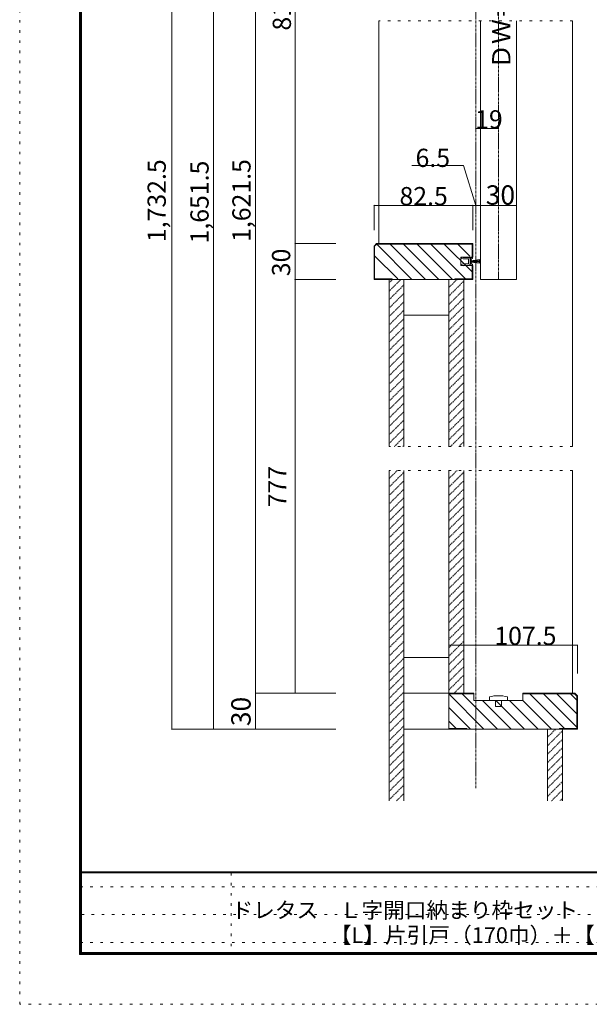
# Model space of a CAD drawing. Units: millimetres. Extents: x -6043 to 6257, y -4384 to 4496.
# Drawn here: x -6043 to -3186, y -4384 to 558 of the extents above; entities that cross this region are included whole.
import ezdxf

# ---------------------------------------------------------------- set-up
doc = ezdxf.new("R2010")
doc.units = ezdxf.units.MM
doc.header["$LTSCALE"] = 30
for name, pattern in [('JWW_CENTER1', [0.677333, 0.423333, -0.084667, 0.084667, -0.084667]), ('JWW_DASHED1', [0.169333, 0.084667, -0.084667]), ('JWW_HOJO', [1.693333, -1.27, 0.423333])]:
    doc.linetypes.add(name, pattern=pattern)
for name, color, linetype in [('0-0_補助線', 7, 'Continuous'), ('0-6_扉', 7, 'Continuous'), ('0-A_文字', 7, 'Continuous'), ('0-B_寸法', 7, 'Continuous'), ('F-0_補助線', 7, 'Continuous'), ('F-1_枠', 7, 'Continuous')]:
    doc.layers.add(name, color=color, linetype=linetype)

# ---------------------------------------------------------------- blocks, each defined once
blk = doc.blocks.new('4@@SfigorgFlag@@4')
at = {"layer": '0-A_文字', "color": 7, "linetype": 'Continuous', "lineweight": 5}
for p, q in [((-1.5, 8.77), (1.5, 8.77)), ((-1.5, 8.77), (-0.5, 1.77)), ((-0.75, 8.77), (-0.25, 1.77)), ((0, 8.77), (0, 1.77)), ((0.75, 8.77), (0.25, 1.77)), ((0.5, 1.77), (1.5, 8.77)), ((-3.3, 0.77), (-3.3, 2.47)), ((-3, 2.77), (-2.3, 2.77)), ((-2.3, 2.77), (-1.8, 1.77)), ((-1.8, 1.77), (-2.3, 1.77)), ((-2.3, 1.77), (-2.3, 0.77)), ((-2.3, 0.77), (-0.5, 0.77)), ((-2.2, 1.07), (-2.2, 1.77)), ((-2.2, 1.77), (2.2, 1.77)), ((-2.2, 1.07), (2.2, 1.07)), ((0.5, 0.77), (2.3, 0.77)), ((1.8, 1.77), (2.3, 2.77)), ((2.3, 1.77), (1.8, 1.77)), ((2.2, 1.07), (2.2, 1.77)), ((2.3, 2.77), (3, 2.77)), ((2.3, 0.77), (2.3, 1.77)), ((3.3, 2.47), (3.3, 0.77)), ((-3.09, -6.72), (-3.6, -4.93)), ((-3.6, -4.93), (-3.3, -4.93)), ((-3.3, -4.93), (-3.3, -0.23)), ((-2.1, -4.93), (-2.51, -6.7)), ((0, -0.43), (-2.1, -0.43)), ((-2.1, -0.43), (-2.1, -4.93)), ((2.1, -0.43), (0, -0.43)), ((2.1, -4.93), (2.1, -0.43)), ((2.51, -6.7), (2.1, -4.93)), ((3.6, -4.93), (3.09, -6.72)), ((3.3, -0.23), (3.3, -4.93)), ((3.3, -4.93), (3.6, -4.93))]:
    blk.add_line(p, q, dxfattribs=at)
for centre, radius, start, end in [((-3, 2.47), 0.3, 90, 180), ((-3.57, 0.27), 0.567, 0, 61.92751), ((-3.57, 0.27), 0.567, 298.07249, 0), ((0, 0.5), 0.567, 90, 151.92751), ((0, 0.5), 0.567, 28.07249, 90), ((3, 2.47), 0.3, 0, 90), ((3.57, 0.27), 0.567, 118.07249, 180), ((3.57, 0.27), 0.567, 180, 241.92751), ((-2.8, -6.63), 0.3, 196.01316, 347.0113), ((2.8, -6.63), 0.3, 192.9887, 343.98684)]:
    blk.add_arc(centre, radius, start, end, dxfattribs=at)

msp = doc.modelspace()

# ---------------------------------------------------------------- linework, layer by layer
at = {"layer": '0-0_補助線', "color": 7, "linetype": 'JWW_HOJO', "lineweight": 5}
msp.add_line((-3269.8, 552.7), (-4241.8, 552.7), dxfattribs=at)
at = {"layer": '0-6_扉', "color": 7, "linetype": 'Continuous', "lineweight": 5}
for p, q in [((-3731.8, 552.7), (-3731.8, -745.3)), ((-3551.8, 552.7), (-3551.8, -745.3)), ((-3731.8, -745.3), (-3551.8, -745.3))]:
    msp.add_line(p, q, dxfattribs=at)
at = {"layer": '0-B_寸法', "color": 7, "linetype": 'JWW_CENTER1', "lineweight": 5}
for p, q in [((-3755.8, -3300.2), (-3755.8, 2536)), ((-3641.8, 1791.8), (-3641.8, -745.3))]:
    msp.add_line(p, q, dxfattribs=at)
at = {"layer": '0-B_寸法', "color": 7, "linetype": 'Continuous', "lineweight": 5}
for p, q in [((-5280.8, -3002.9), (-5280.8, 2484.8)), ((-4860.8, 1998.8), (-4860.8, -3002.9)), ((-4662.2, 1998.8), (-4662.2, -2822.9)), ((-5070.8, -3002.9), (-5070.8, 1929.8)), ((-4241.8, 552.7), (-4241.8, -565.3)), ((-3269.8, 552.7), (-3269.8, -1584.9)), ((-4075.9, -173.4), (-3816.9, -173.4)), ((-3755.8, -374.1), (-3816.9, -173.4)), ((-3731.8, -374.1), (-3770.8, -374.1)), ((-3770.8, -374.1), (-3770.8, -498.9)), ((-3770.8, -374.1), (-3770.8, -498.9)), ((-3731.8, -524.4), (-3731.8, -374.1)), ((-3731.8, -374.1), (-3731.8, -524.4)), ((-3551.8, -374.1), (-3731.8, -374.1)), ((-3731.8, -374.1), (-3731.8, -498.9)), ((-3551.8, -524.4), (-3551.8, -374.1)), ((-4662.2, -565.3), (-4662.2, -745.3)), ((-4662.2, -565.3), (-4457.4, -565.3)), ((-4265.8, -578), (-4253, -565.3)), ((-4265.8, -578), (-4265.8, -745.3)), ((-4262.8, -579.3), (-4251.8, -568.3)), ((-4262.8, -579.3), (-4262.8, -742.3)), ((-4253, -565.3), (-3770.8, -565.3)), ((-4076.3, -745.3), (-4252.5, -569.1)), ((-4251.8, -568.3), (-3773.8, -568.3)), ((-4008.4, -745.3), (-4185.4, -568.3)), ((-3940.5, -745.3), (-4117.5, -568.3)), ((-3872.6, -745.3), (-4049.6, -568.3)), ((-3807.7, -742.3), (-3981.7, -568.3)), ((-3773.8, -708.4), (-3913.9, -568.3)), ((-3785.8, -628.5), (-3846, -568.3)), ((-3773.8, -634.6), (-3773.8, -568.3)), ((-3770.8, -634.6), (-3770.8, -565.3)), ((-4147.1, -742.3), (-4262.8, -626.7)), ((-3830.8, -634.6), (-3830.8, -676)), ((-3830.8, -634.6), (-3770.8, -634.6)), ((-3770.8, -676), (-3830.8, -676)), ((-3773.8, -676), (-3773.8, -742.3)), ((-3770.8, -676), (-3770.8, -745.3)), ((-4662.2, -745.3), (-4457.4, -745.3)), ((-4265.8, -745.3), (-3770.8, -745.3)), ((-4262.8, -742.3), (-4175.8, -742.3)), ((-4190.8, -1584.9), (-4190.8, -745.3)), ((-4175.8, -742.3), (-4175.8, -745.3)), ((-4115.8, -1584.9), (-4115.8, -745.3)), ((-4070.8, -745.3), (-3890.8, -745.3)), ((-3890.8, -1584.9), (-3890.8, -745.3)), ((-3860.8, -742.3), (-3860.8, -745.3)), ((-3860.8, -742.3), (-3773.8, -742.3)), ((-3815.8, -1584.9), (-3815.8, -745.3)), ((-3890.8, -925.3), (-4115.8, -925.3)), ((-4190.8, -3362.9), (-4190.8, -1704.9)), ((-4115.8, -3362.6), (-4115.8, -1704.9)), ((-3890.8, -2822.9), (-3890.8, -1704.9)), ((-3815.8, -2822.9), (-3815.8, -1704.9)), ((-3269.8, -1704.9), (-3269.8, -2822.9)), ((-3890.8, -2642.9), (-4115.8, -2642.9)), ((-4457.4, -2822.9), (-4860.8, -2822.9)), ((-4662.2, -2822.9), (-4457.4, -2822.9)), ((-3890.8, -2822.9), (-4115.8, -2822.9)), ((-3890.8, -2822.9), (-3890.8, -3002.9)), ((-3890.8, -2822.9), (-3764.8, -2822.9)), ((-3890.8, -2825.9), (-3764.8, -2825.9)), ((-3714.5, -3002.9), (-3890.8, -2826.6)), ((-3646.6, -3002.9), (-3823.6, -2825.9)), ((-3764.8, -2858.9), (-3764.8, -2822.9)), ((-3764.8, -2858.9), (-3518.8, -2858.9)), ((-3578.7, -3002.9), (-3722.7, -2858.9)), ((-3686.8, -2840.9), (-3686.8, -2858.9)), ((-3686.8, -2858.9), (-3596.8, -2858.9)), ((-3656.8, -2858.9), (-3656.8, -2888.9)), ((-3510.9, -3002.9), (-3654.9, -2858.9)), ((-3626.8, -2858.9), (-3626.8, -2888.9)), ((-3596.8, -2840.9), (-3596.8, -2858.9)), ((-3443, -3002.9), (-3587, -2858.9)), ((-3375.1, -3002.9), (-3519.1, -2858.9)), ((-3518.8, -2858.9), (-3518.8, -2822.9)), ((-3258.5, -2822.9), (-3518.8, -2822.9)), ((-3259.7, -2825.9), (-3518.8, -2825.9)), ((-3310.2, -2999.9), (-3484.2, -2825.9)), ((-3248.8, -2993.5), (-3416.3, -2825.9)), ((-3248.8, -2925.6), (-3348.4, -2825.9)), ((-3248.8, -2857.7), (-3280.6, -2825.9)), ((-3259.7, -2825.9), (-3248.8, -2836.9)), ((-3258.5, -2822.9), (-3245.8, -2835.6)), ((-3248.8, -2836.9), (-3248.8, -2999.9)), ((-3245.8, -2835.6), (-3245.8, -3002.9)), ((-3782.4, -3002.9), (-3890.8, -2894.5)), ((-3656.8, -2888.9), (-3626.8, -2888.9)), ((-3853.3, -2999.9), (-3890.8, -2962.4)), ((-4457.4, -3002.9), (-5280.8, -3002.9)), ((-5070.8, -3002.9), (-4860.8, -3002.9)), ((-3890.8, -3002.9), (-4115.8, -3002.9)), ((-3890.8, -2999.9), (-3800.8, -2999.9)), ((-3890.8, -3002.9), (-3245.8, -3002.9)), ((-3800.8, -2999.9), (-3800.8, -3002.9)), ((-3395.8, -3362.9), (-3395.8, -3002.9)), ((-3248.8, -2999.9), (-3335.8, -2999.9)), ((-3335.8, -3002.9), (-3335.8, -2999.9)), ((-3320.8, -3362.9), (-3320.8, -3002.9)), ((-4115.8, -3362.9), (-4115.8, -3362.6))]:
    msp.add_line(p, q, dxfattribs=at)
at = {"layer": '0-B_寸法', "color": 4, "linetype": 'Continuous', "lineweight": 5}
for p, q in [((-3755.8, 11.4), (-3641.8, 11.4)), ((-3770.8, -374.1), (-4265.8, -374.1)), ((-4265.8, -374.1), (-4265.8, -498.9)), ((-3770.8, -374.1), (-3770.8, -498.9)), ((-3890.8, -2581.6), (-3890.8, -2723.6)), ((-3890.8, -2581.6), (-3245.8, -2581.6)), ((-3245.8, -2581.6), (-3245.8, -2723.6))]:
    msp.add_line(p, q, dxfattribs=at)
at = {"layer": '0-B_寸法', "color": 7, "linetype": 'JWW_DASHED1', "lineweight": 5}
for p, q in [((-4130.7, -745.3), (-4190.8, -805.3)), ((-4173.2, -745.3), (-4190.8, -762.9)), ((-4115.8, -772.8), (-4190.8, -847.8)), ((-3849.6, -745.7), (-3890.8, -786.8)), ((-3815.8, -754.3), (-3890.8, -829.3)), ((-4115.8, -815.2), (-4190.8, -890.2)), ((-3815.8, -796.7), (-3890.8, -871.7)), ((-3815.8, -839.1), (-3890.8, -914.1)), ((-4115.8, -857.6), (-4190.8, -932.6)), ((-3815.8, -881.5), (-3890.8, -956.5)), ((-4115.8, -900), (-4190.8, -975)), ((-3815.8, -924), (-3890.8, -999)), ((-4115.8, -942.5), (-4190.8, -1017.5)), ((-4115.8, -984.9), (-4190.8, -1059.9)), ((-3815.8, -966.4), (-3890.8, -1041.4)), ((-4115.8, -1027.3), (-4190.8, -1102.3)), ((-3815.8, -1008.8), (-3890.8, -1083.8)), ((-4115.8, -1069.8), (-4190.8, -1144.8)), ((-3815.8, -1051.2), (-3890.8, -1126.2)), ((-4115.8, -1112.2), (-4190.8, -1187.2)), ((-3815.8, -1093.7), (-3890.8, -1168.7)), ((-3815.8, -1136.1), (-3890.8, -1211.1)), ((-4115.8, -1154.6), (-4190.8, -1229.6)), ((-3815.8, -1178.5), (-3890.8, -1253.5)), ((-4115.8, -1197), (-4190.8, -1272)), ((-3815.8, -1221), (-3890.8, -1296)), ((-4115.8, -1239.5), (-4190.8, -1314.5)), ((-4115.8, -1281.9), (-4190.8, -1356.9)), ((-3815.8, -1263.4), (-3890.8, -1338.4)), ((-4115.8, -1324.3), (-4190.8, -1399.3)), ((-3815.8, -1305.8), (-3890.8, -1380.8)), ((-4115.8, -1366.7), (-4190.8, -1441.7)), ((-3815.8, -1348.2), (-3890.8, -1423.2)), ((-4115.8, -1409.2), (-4190.8, -1484.2)), ((-3815.8, -1390.7), (-3890.8, -1465.7)), ((-3815.8, -1433.1), (-3890.8, -1508.1)), ((-4115.8, -1451.6), (-4190.8, -1526.6)), ((-3815.8, -1475.5), (-3890.8, -1550.5)), ((-4115.8, -1494), (-4190.8, -1569)), ((-3815.8, -1517.9), (-3882.7, -1584.9)), ((-4115.8, -1536.4), (-4164.2, -1584.9)), ((-4115.8, -1578.9), (-4121.8, -1584.9)), ((-3815.8, -1560.4), (-3840.3, -1584.9)), ((-4149.6, -1704.9), (-4190.8, -1746.1)), ((-4115.8, -1713.5), (-4190.8, -1788.5)), ((-3849.6, -1704.9), (-3890.8, -1746.1)), ((-3815.8, -1713.5), (-3890.8, -1788.5)), ((-4115.8, -1755.9), (-4190.8, -1830.9)), ((-3815.8, -1755.9), (-3890.8, -1830.9)), ((-4115.8, -1798.4), (-4190.8, -1873.4)), ((-3815.8, -1798.4), (-3890.8, -1873.4)), ((-4115.8, -1840.8), (-4190.8, -1915.8)), ((-3815.8, -1840.8), (-3890.8, -1915.8)), ((-4115.8, -1883.2), (-4190.8, -1958.2)), ((-4115.8, -1925.6), (-4190.8, -2000.6)), ((-3815.8, -1883.2), (-3890.8, -1958.2)), ((-3815.8, -1925.6), (-3890.8, -2000.6)), ((-4115.8, -1968.1), (-4190.8, -2043.1)), ((-3815.8, -1968.1), (-3890.8, -2043.1)), ((-4115.8, -2010.5), (-4190.8, -2085.5)), ((-3815.8, -2010.5), (-3890.8, -2085.5)), ((-4115.8, -2052.9), (-4190.8, -2127.9)), ((-3815.8, -2052.9), (-3890.8, -2127.9)), ((-4115.8, -2095.3), (-4190.8, -2170.3)), ((-3815.8, -2095.3), (-3890.8, -2170.3)), ((-4115.8, -2137.8), (-4190.8, -2212.8)), ((-3815.8, -2137.8), (-3890.8, -2212.8)), ((-4115.8, -2180.2), (-4190.8, -2255.2)), ((-4115.8, -2222.6), (-4190.8, -2297.6)), ((-3815.8, -2180.2), (-3890.8, -2255.2)), ((-3815.8, -2222.6), (-3890.8, -2297.6)), ((-4115.8, -2265.1), (-4190.8, -2340.1)), ((-3815.8, -2265.1), (-3890.8, -2340.1)), ((-4115.8, -2307.5), (-4190.8, -2382.5)), ((-3815.8, -2307.5), (-3890.8, -2382.5)), ((-4115.8, -2349.9), (-4190.8, -2424.9)), ((-3815.8, -2349.9), (-3890.8, -2424.9)), ((-4115.8, -2392.3), (-4190.8, -2467.3)), ((-3815.8, -2392.3), (-3890.8, -2467.3)), ((-4115.8, -2434.8), (-4190.8, -2509.8)), ((-3815.8, -2434.8), (-3890.8, -2509.8)), ((-4115.8, -2477.2), (-4190.8, -2552.2)), ((-4115.8, -2519.6), (-4190.8, -2594.6)), ((-3815.8, -2477.2), (-3890.8, -2552.2)), ((-3815.8, -2519.6), (-3890.8, -2594.6)), ((-4115.8, -2562), (-4190.8, -2637)), ((-3815.8, -2562), (-3890.8, -2637)), ((-4115.8, -2604.5), (-4190.8, -2679.5)), ((-3815.8, -2604.5), (-3890.8, -2679.5)), ((-4115.8, -2646.9), (-4190.8, -2721.9)), ((-3815.8, -2646.9), (-3890.8, -2721.9)), ((-4115.8, -2689.3), (-4190.8, -2764.3)), ((-3815.8, -2689.3), (-3890.8, -2764.3)), ((-4115.8, -2731.7), (-4190.8, -2806.7)), ((-3815.8, -2731.7), (-3890.8, -2806.7)), ((-4115.8, -2774.2), (-4190.8, -2849.2)), ((-4115.8, -2816.6), (-4190.8, -2891.6)), ((-3815.8, -2774.2), (-3864.5, -2822.9)), ((-4115.8, -2859), (-4190.8, -2934)), ((-4115.8, -2901.4), (-4190.8, -2976.4)), ((-4115.8, -2943.9), (-4190.8, -3018.9)), ((-4115.8, -2986.3), (-4190.8, -3061.3)), ((-3354.5, -3002.9), (-3395.8, -3044.2)), ((-3320.8, -3011.6), (-3395.8, -3086.6)), ((-4115.8, -3028.7), (-4190.8, -3103.7)), ((-3320.8, -3054), (-3395.8, -3129)), ((-4115.8, -3071.2), (-4190.8, -3146.2)), ((-4115.8, -3113.6), (-4190.8, -3188.6)), ((-3320.8, -3096.4), (-3395.8, -3171.4)), ((-4115.8, -3156), (-4190.8, -3231)), ((-3320.8, -3138.9), (-3395.8, -3213.9)), ((-4115.8, -3198.4), (-4190.8, -3273.4)), ((-3320.8, -3181.3), (-3395.8, -3256.3)), ((-4115.8, -3240.9), (-4190.8, -3315.9)), ((-3320.8, -3223.7), (-3395.8, -3298.7)), ((-4115.8, -3283.3), (-4190.8, -3358.3)), ((-3320.8, -3266.1), (-3395.8, -3341.1)), ((-3320.8, -3308.6), (-3375.1, -3362.9)), ((-4115.8, -3325.7), (-4152.9, -3362.9)), ((-3320.8, -3351), (-3332.7, -3362.9))]:
    msp.add_line(p, q, dxfattribs=at)
at = {"layer": '0-B_寸法', "color": 7, "linetype": 'JWW_HOJO', "lineweight": 5}
for p, q in [((-3269.8, -1584.9), (-4190.8, -1584.9)), ((-3269.8, -1704.9), (-4190.8, -1704.9))]:
    msp.add_line(p, q, dxfattribs=at)
at = {"layer": '0-B_寸法', "color": 7, "linetype": 'Continuous', "lineweight": 5, "const_width": 3}
for points in [[(-3754.3, 11.4, 0.414214), (-3755.8, 12.9, 0.414214), (-3757.3, 11.4, 0.414214), (-3755.8, 9.9, 0.414214)], [(-3640.3, 11.4, 0.414214), (-3641.8, 12.9, 0.414214), (-3643.3, 11.4, 0.414214), (-3641.8, 9.9, 0.414214)], [(-4264.3, -374.1, 0.414214), (-4265.8, -372.6, 0.414214), (-4267.3, -374.1, 0.414214), (-4265.8, -375.6, 0.414214)], [(-3769.3, -374.1, 0.414214), (-3770.8, -372.6, 0.414214), (-3772.3, -374.1, 0.414214), (-3770.8, -375.6, 0.414214)], [(-3769.3, -374.1, 0.414214), (-3770.8, -372.6, 0.414214), (-3772.3, -374.1, 0.414214), (-3770.8, -375.6, 0.414214)], [(-3769.3, -374.1, 0.414214), (-3770.8, -372.6, 0.414214), (-3772.3, -374.1, 0.414214), (-3770.8, -375.6, 0.414214)], [(-3730.3, -374.1, 0.414214), (-3731.8, -372.6, 0.414214), (-3733.3, -374.1, 0.414214), (-3731.8, -375.6, 0.414214)], [(-3730.3, -374.1, 0.414214), (-3731.8, -372.6, 0.414214), (-3733.3, -374.1, 0.414214), (-3731.8, -375.6, 0.414214)], [(-3730.3, -374.1, 0.414214), (-3731.8, -372.6, 0.414214), (-3733.3, -374.1, 0.414214), (-3731.8, -375.6, 0.414214)], [(-3550.3, -374.1, 0.414214), (-3551.8, -372.6, 0.414214), (-3553.3, -374.1, 0.414214), (-3551.8, -375.6, 0.414214)], [(-4660.7, -565.3, 0.414214), (-4662.2, -563.8, 0.414214), (-4663.7, -565.3, 0.414214), (-4662.2, -566.8, 0.414214)], [(-4660.7, -565.3, 0.414214), (-4662.2, -563.8, 0.414214), (-4663.7, -565.3, 0.414214), (-4662.2, -566.8, 0.414214)], [(-4660.7, -745.3, 0.414214), (-4662.2, -743.8, 0.414214), (-4663.7, -745.3, 0.414214), (-4662.2, -746.8, 0.414214)], [(-3889.3, -2581.6, 0.414214), (-3890.8, -2580.1, 0.414214), (-3892.3, -2581.6, 0.414214), (-3890.8, -2583.1, 0.414214)], [(-3244.3, -2581.6, 0.414214), (-3245.8, -2580.1, 0.414214), (-3247.3, -2581.6, 0.414214), (-3245.8, -2583.1, 0.414214)], [(-4859.3, -2822.9, 0.414214), (-4860.8, -2821.4, 0.414214), (-4862.3, -2822.9, 0.414214), (-4860.8, -2824.4, 0.414214)], [(-4859.3, -2822.9, 0.414214), (-4860.8, -2821.4, 0.414214), (-4862.3, -2822.9, 0.414214), (-4860.8, -2824.4, 0.414214)], [(-4660.7, -2822.9, 0.414214), (-4662.2, -2821.4, 0.414214), (-4663.7, -2822.9, 0.414214), (-4662.2, -2824.4, 0.414214)], [(-5279.3, -3002.9, 0.414214), (-5280.8, -3001.4, 0.414214), (-5282.3, -3002.9, 0.414214), (-5280.8, -3004.4, 0.414214)], [(-5069.3, -3002.9, 0.414214), (-5070.8, -3001.4, 0.414214), (-5072.3, -3002.9, 0.414214), (-5070.8, -3004.4, 0.414214)], [(-5069.3, -3002.9, 0.414214), (-5070.8, -3001.4, 0.414214), (-5072.3, -3002.9, 0.414214), (-5070.8, -3004.4, 0.414214)], [(-4859.3, -3002.9, 0.414214), (-4860.8, -3001.4, 0.414214), (-4862.3, -3002.9, 0.414214), (-4860.8, -3004.4, 0.414214)]]:
    msp.add_lwpolyline(points, format="xyb", close=True, dxfattribs=at)
at = {"layer": '0-B_寸法', "color": 7, "linetype": 'Continuous', "lineweight": 5}
msp.add_arc((-3641.8, -3023.6), 188.2, 76.1637, 103.8363, dxfattribs=at)
at = {"layer": 'F-0_補助線', "color": 4, "linetype": 'JWW_HOJO', "lineweight": 5}
for p, q in [((-6043.3, -4384.4), (-6043.3, 4495.6)), ((6256.7, -4384.4), (-6043.3, -4384.4))]:
    msp.add_line(p, q, dxfattribs=at)
at = {"layer": 'F-0_補助線', "color": 7, "linetype": 'JWW_HOJO', "lineweight": 5}
for p, q in [((-4983.3, -3724.4), (-4983.3, -4134.4)), ((5956.7, -3794.4), (-5743.3, -3794.4)), ((-5733.3, -3934.4), (106.7, -3934.4)), ((5956.7, -4074.4), (-5743.3, -4074.4))]:
    msp.add_line(p, q, dxfattribs=at)
at = {"layer": 'F-1_枠', "color": 6, "linetype": 'Continuous', "lineweight": 5}
for p, q in [((-5743.3, 4245.6), (-5743.3, -4134.4)), ((-5738.3, 4245.6), (-5738.3, -4134.4)), ((-5733.3, 4245.6), (-5733.3, -4134.4)), ((5956.7, -3719.4), (-5743.3, -3719.4)), ((5956.7, -3724.4), (-5743.3, -3724.4)), ((5956.7, -4124.4), (-5743.3, -4124.4)), ((5956.7, -4129.4), (-5743.3, -4129.4)), ((5956.7, -4134.4), (-5743.3, -4134.4))]:
    msp.add_line(p, q, dxfattribs=at)

# ---------------------------------------------------------------- block references
at = {"layer": '0-B_寸法', "color": 7, "linetype": 'Continuous', "lineweight": 5, "xscale": -6, "yscale": 6, "rotation": 270}
msp.add_blockref('4@@SfigorgFlag@@4', (-3789.2, -655.3), dxfattribs=at)

# ---------------------------------------------------------------- texts
at = {"layer": '0-B_寸法', "color": 2, "linetype": 'Continuous', "lineweight": 0, "insert": (-3581.8, 311.1), "char_height": 91.44, "width": 540, "attachment_point": 7, "rotation": 90}
msp.add_mtext('{\\fＭＳ ゴシック|b0|i0|c128|p49;ＤＷ＝810}', dxfattribs=at)
at = {"layer": '0-B_寸法', "color": 7, "linetype": 'Continuous', "lineweight": 5, "char_height": 91.44, "attachment_point": 7, "rotation": 90}
for s, insert, width in [('{\\fＭＳ ゴシック|b0|i0|c128|p49;814.5}', (-4682.7, 503.4), 300), ('{\\fＭＳ ゴシック|b0|i0|c128|p49;1,732.5}', (-5310.5, -558.4), 420), ('{\\fＭＳ ゴシック|b0|i0|c128|p49;1,651.5}', (-5095.6, -565.2), 420), ('{\\fＭＳ ゴシック|b0|i0|c128|p49;1,621.5}', (-4885.2, -557.6), 420)]:
    msp.add_mtext(s, dxfattribs=dict(at, insert=insert, width=width))
at = {"layer": '0-B_寸法', "color": 7, "linetype": 'Continuous', "lineweight": 211, "char_height": 91.44, "attachment_point": 7}
for s, insert, width in [('{\\fＭＳ ゴシック|b0|i0|c128|p49;19}', (-3758.8, 12.1), 120), ('{\\fＭＳ ゴシック|b0|i0|c128|p49;6.5}', (-4057.8, -181.2), 180), ('{\\fＭＳ ゴシック|b0|i0|c128|p49;82.5}', (-4138.3, -373.4), 240), ('{\\fＭＳ ゴシック|b0|i0|c128|p49;107.5}', (-3662.6, -2580.9), 300)]:
    msp.add_mtext(s, dxfattribs=dict(at, insert=insert, width=width))
at = {"layer": '0-B_寸法', "color": 7, "linetype": 'Continuous', "lineweight": 0, "insert": (-3705.5, -370.6), "char_height": 97.155, "width": 127.5, "attachment_point": 7}
msp.add_mtext('{\\fＭＳ ゴシック|b0|i0|c128|p49;30}', dxfattribs=at)
at = {"layer": '0-B_寸法', "color": 7, "linetype": 'Continuous', "lineweight": 211, "char_height": 91.44, "attachment_point": 7, "rotation": 90}
for s, insert, width in [('{\\fＭＳ ゴシック|b0|i0|c128|p49;30}', (-4686.4, -729.6), 120), ('{\\fＭＳ ゴシック|b0|i0|c128|p49;777}', (-4705.3, -1889.6), 180)]:
    msp.add_mtext(s, dxfattribs=dict(at, insert=insert, width=width))
at = {"layer": '0-B_寸法', "color": 7, "linetype": 'Continuous', "lineweight": 0, "insert": (-4884.9, -2988.1), "char_height": 97.155, "width": 127.5, "attachment_point": 7, "rotation": 90}
msp.add_mtext('{\\fＭＳ ゴシック|b0|i0|c128|p49;30}', dxfattribs=at)
at = {"layer": '0-B_寸法', "color": 7, "linetype": 'Continuous', "lineweight": 5, "attachment_point": 7}
for s, insert, char_height, width in [('{\\fＭＳ ゴシック|b0|i0|c128|p49;ドレタス\u3000Ｌ字開口納まり枠セット\u3000レールタイプ\u3000固定枠\u3000敷居Ｑ型}', (-4980.9, -3951.6), 79.653, 3345), ('{\\fＭＳ ゴシック|b0|i0|c128|p49;【L】片引戸（170巾）＋【R】２枚引込戸\u3000枠外H2,047}', (-4487.7, -4077.3), 79.777, 2565)]:
    msp.add_mtext(s, dxfattribs=dict(at, insert=insert, char_height=char_height, width=width))

doc.saveas('drawing.dxf')
